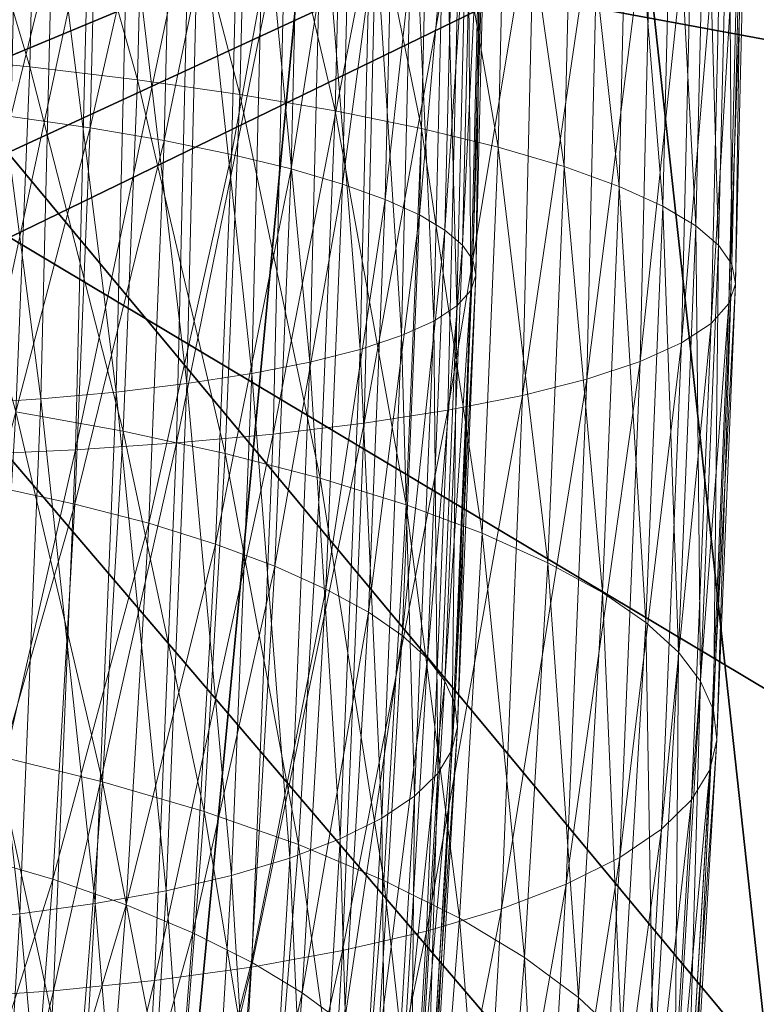
# Model space of a CAD drawing. Units: inches. Extents: x -10.6 to 12.7, y -10.7 to 11.6.
# Drawn here: x -5 to -4.8, y -8.2 to -7.9 of the extents above; entities that cross this region are included whole.
import ezdxf

# ---------------------------------------------------------------- set-up
doc = ezdxf.new("R2010")
doc.units = ezdxf.units.IN
doc.header["$MEASUREMENT"] = 0
doc.layers.add('SEAT-BASEMETAL', color=5, linetype='Continuous', lineweight=9)
doc.layers.add('SEAT-FABRIC', color=5, linetype='Continuous')

msp = doc.modelspace()

# ---------------------------------------------------------------- linework, layer by layer
at = {"layer": 'SEAT-BASEMETAL'}
for points in [[(-5.05862, -7.77554, 28.50152), (-5.02726, -7.88041, 28.49998), (-5.06104, -7.8771, 28.48779)], [(-5.02726, -7.88041, 28.49998), (-5.05862, -7.77554, 28.50152), (-5.0248, -7.77717, 28.51394)], [(-5.0248, -7.77717, 28.51394), (-4.9946, -7.88433, 28.51567), (-5.02726, -7.88041, 28.49998)], [(-4.9946, -7.88433, 28.51567), (-5.0248, -7.77717, 28.51394), (-4.99209, -7.77912, 28.5299)], [(-4.99209, -7.77912, 28.5299), (-4.96361, -7.88879, 28.53471), (-4.9946, -7.88433, 28.51567)], [(-4.96361, -7.88879, 28.53471), (-4.99209, -7.77912, 28.5299), (-4.96104, -7.78131, 28.54924)], [(-4.96104, -7.78131, 28.54924), (-4.93479, -7.89375, 28.5568), (-4.96361, -7.88879, 28.53471)], [(-4.93479, -7.89375, 28.5568), (-4.96104, -7.78131, 28.54924), (-4.93217, -7.78377, 28.57168)], [(-5.03304, -7.89544, 28.58349), (-5.00625, -7.78632, 28.61352), (-5.03039, -7.78461, 28.59848)], [(-4.93217, -7.78377, 28.57168), (-4.90861, -7.89909, 28.58158), (-4.93479, -7.89375, 28.5568)], [(-4.90861, -7.89909, 28.58158), (-4.93217, -7.78377, 28.57168), (-4.90592, -7.7864, 28.59682)], [(-5.00625, -7.78632, 28.61352), (-5.03304, -7.89544, 28.58349), (-5.00893, -7.89892, 28.59829)], [(-5.00893, -7.89892, 28.59829), (-4.98379, -7.78823, 28.63097), (-5.00625, -7.78632, 28.61352)], [(-4.98379, -7.78823, 28.63097), (-5.00893, -7.89892, 28.59829), (-4.98652, -7.90276, 28.61548)], [(-4.98652, -7.90276, 28.61548), (-4.96337, -7.79028, 28.65053), (-4.98379, -7.78823, 28.63097)], [(-4.90592, -7.7864, 28.59682), (-4.88539, -7.90476, 28.60859), (-4.90861, -7.89909, 28.58158)], [(-4.88539, -7.90476, 28.60859), (-4.90592, -7.7864, 28.59682), (-4.88264, -7.78921, 28.62422)], [(-4.96337, -7.79028, 28.65053), (-4.98652, -7.90276, 28.61548), (-4.96616, -7.90693, 28.63475)], [(-4.96616, -7.90693, 28.63475), (-4.94526, -7.79246, 28.67184), (-4.96337, -7.79028, 28.65053)], [(-4.88264, -7.78921, 28.62422), (-4.86539, -7.91064, 28.63733), (-4.88539, -7.90476, 28.60859)], [(-4.86539, -7.91064, 28.63733), (-4.88264, -7.78921, 28.62422), (-4.86256, -7.79211, 28.65336)], [(-4.94526, -7.79246, 28.67184), (-4.96616, -7.90693, 28.63475), (-4.9481, -7.91134, 28.65575)], [(-4.9481, -7.91134, 28.65575), (-4.92965, -7.79471, 28.6945), (-4.94526, -7.79246, 28.67184)], [(-4.92965, -7.79471, 28.6945), (-4.9481, -7.91134, 28.65575), (-4.93254, -7.91591, 28.67811)], [(-4.93254, -7.91591, 28.67811), (-4.91665, -7.79701, 28.71811), (-4.92965, -7.79471, 28.6945)], [(-4.86256, -7.79211, 28.65336), (-4.84874, -7.91664, 28.66727), (-4.86539, -7.91064, 28.63733)], [(-4.84874, -7.91664, 28.66727), (-4.86256, -7.79211, 28.65336), (-4.84584, -7.79507, 28.68371)], [(-4.91665, -7.79701, 28.71811), (-4.93254, -7.91591, 28.67811), (-4.91959, -7.92058, 28.7014)], [(-4.91959, -7.92058, 28.7014), (-4.90626, -7.79932, 28.74225), (-4.91665, -7.79701, 28.71811)], [(-4.84584, -7.79507, 28.68371), (-4.83545, -7.92264, 28.6979), (-4.84874, -7.91664, 28.66727)], [(-4.83545, -7.92264, 28.6979), (-4.84584, -7.79507, 28.68371), (-4.83248, -7.79803, 28.71475)], [(-4.90626, -7.79932, 28.74225), (-4.91959, -7.92058, 28.7014), (-4.90925, -7.92525, 28.72522)], [(-4.90925, -7.92525, 28.72522), (-4.89843, -7.80161, 28.76654), (-4.90626, -7.79932, 28.74225)], [(-4.83248, -7.79803, 28.71475), (-4.82547, -7.92858, 28.72873), (-4.83545, -7.92264, 28.6979)], [(-4.82547, -7.92858, 28.72873), (-4.83248, -7.79803, 28.71475), (-4.82242, -7.80097, 28.74599)], [(-4.89843, -7.80161, 28.76654), (-4.90925, -7.92525, 28.72522), (-4.90149, -7.92987, 28.7492)], [(-4.90149, -7.92987, 28.7492), (-4.89305, -7.80384, 28.79064), (-4.89843, -7.80161, 28.76654)], [(-4.82242, -7.80097, 28.74599), (-4.81861, -7.93439, 28.75931), (-4.82547, -7.92858, 28.72873)], [(-4.81861, -7.93439, 28.75931), (-4.82242, -7.80097, 28.74599), (-4.81551, -7.80384, 28.77696)], [(-4.89305, -7.80384, 28.79064), (-4.90149, -7.92987, 28.7492), (-4.89616, -7.93439, 28.77298)], [(-4.89616, -7.93439, 28.77298), (-4.88987, -7.80605, 28.81512), (-4.89305, -7.80384, 28.79064)], [(-4.88987, -7.80605, 28.81512), (-4.89616, -7.93439, 28.77298), (-4.89303, -7.93888, 28.79715)], [(-4.89303, -7.93888, 28.79715), (-4.88891, -7.80834, 28.84062), (-4.88987, -7.80605, 28.81512)], [(-4.81551, -7.80384, 28.77696), (-4.8146, -7.94017, 28.79039), (-4.81861, -7.93439, 28.75931)], [(-4.8146, -7.94017, 28.79039), (-4.81551, -7.80384, 28.77696), (-4.81142, -7.80668, 28.80844)], [(-4.81142, -7.80668, 28.80844), (-4.81343, -7.94611, 28.82277), (-4.8146, -7.94017, 28.79039)], [(-4.81343, -7.94611, 28.82277), (-4.81142, -7.80668, 28.80844), (-4.81019, -7.80962, 28.84123)], [(-4.88891, -7.80834, 28.84062), (-4.89303, -7.93888, 28.79715), (-4.89214, -7.9435, 28.82234)], [(-4.89214, -7.9435, 28.82234), (-4.89042, -7.81064, 28.86686), (-4.88891, -7.80834, 28.84062)], [(-4.81544, -7.95211, 28.8561), (-4.81019, -7.80962, 28.84123), (-4.81212, -7.81258, 28.87497)], [(-4.81019, -7.80962, 28.84123), (-4.81544, -7.95211, 28.8561), (-4.81343, -7.94611, 28.82277)], [(-4.89369, -7.94817, 28.84826), (-4.89457, -7.81295, 28.8935), (-4.89042, -7.81064, 28.86686)], [(-4.89042, -7.81064, 28.86686), (-4.89214, -7.9435, 28.82234), (-4.89369, -7.94817, 28.84826)], [(-4.82084, -7.95811, 28.88993), (-4.81212, -7.81258, 28.87497), (-4.81745, -7.81554, 28.90921)], [(-4.81212, -7.81258, 28.87497), (-4.82084, -7.95811, 28.88993), (-4.81544, -7.95211, 28.8561)], [(-4.90487, -7.95742, 28.9009), (-4.91121, -7.81737, 28.94635), (-4.90148, -7.8152, 28.92013)], [(-4.90148, -7.8152, 28.92013), (-4.89789, -7.95284, 28.87458), (-4.90487, -7.95742, 28.9009)], [(-4.89789, -7.95284, 28.87458), (-4.90148, -7.8152, 28.92013), (-4.89457, -7.81295, 28.8935)], [(-4.89457, -7.81295, 28.8935), (-4.89369, -7.94817, 28.84826), (-4.89789, -7.95284, 28.87458)], [(-4.82981, -7.96399, 28.92377), (-4.81745, -7.81554, 28.90921), (-4.82634, -7.81845, 28.94346)], [(-4.81745, -7.81554, 28.90921), (-4.82981, -7.96399, 28.92377), (-4.82084, -7.95811, 28.88993)], [(-4.91466, -7.96182, 28.92682), (-4.92371, -7.81945, 28.97171), (-4.91121, -7.81737, 28.94635)], [(-4.91121, -7.81737, 28.94635), (-4.90487, -7.95742, 28.9009), (-4.91466, -7.96182, 28.92682)], [(-4.84239, -7.96966, 28.9571), (-4.82634, -7.81845, 28.94346), (-4.83886, -7.82125, 28.97717)], [(-4.82634, -7.81845, 28.94346), (-4.84239, -7.96966, 28.9571), (-4.82981, -7.96399, 28.92377)], [(-4.94238, -7.96983, 28.9757), (-4.95639, -7.82306, 29.01818), (-4.93884, -7.82133, 28.99579)], [(-4.93884, -7.82133, 28.99579), (-4.9272, -7.96599, 28.95189), (-4.94238, -7.96983, 28.9757)], [(-4.9272, -7.96599, 28.95189), (-4.93884, -7.82133, 28.99579), (-4.92371, -7.81945, 28.97171)], [(-4.92371, -7.81945, 28.97171), (-4.91466, -7.96182, 28.92682), (-4.9272, -7.96599, 28.95189)], [(-4.85852, -7.97502, 28.98934), (-4.83886, -7.82125, 28.97717), (-4.85493, -7.82389, 29.00978)], [(-4.83886, -7.82125, 28.97717), (-4.85852, -7.97502, 28.98934), (-4.84239, -7.96966, 28.9571)], [(-4.97967, -7.97635, 29.01802), (-4.99746, -7.82583, 29.05662), (-4.97605, -7.82456, 29.03855)], [(-4.97605, -7.82456, 29.03855), (-4.95997, -7.97331, 28.99786), (-4.97967, -7.97635, 29.01802)], [(-4.95997, -7.97331, 28.99786), (-4.97605, -7.82456, 29.03855), (-4.95639, -7.82306, 29.01818)], [(-4.95639, -7.82306, 29.01818), (-4.94238, -7.96983, 28.9757), (-4.95997, -7.97331, 28.99786)], [(-4.87804, -7.97996, 29.01995), (-4.85493, -7.82389, 29.00978), (-4.87438, -7.82635, 29.04073)], [(-4.85493, -7.82389, 29.00978), (-4.87804, -7.97996, 29.01995), (-4.85852, -7.97502, 28.98934)], [(-5.02391, -7.981, 29.05136), (-5.04395, -7.82764, 29.08519), (-5.02023, -7.82685, 29.0722)], [(-5.02023, -7.82685, 29.0722), (-5.00111, -7.97893, 29.03592), (-5.02391, -7.981, 29.05136)], [(-5.00111, -7.97893, 29.03592), (-5.02023, -7.82685, 29.0722), (-4.99746, -7.82583, 29.05662)], [(-4.99746, -7.82583, 29.05662), (-4.97967, -7.97635, 29.01802), (-5.00111, -7.97893, 29.03592)], [(-4.90066, -7.98442, 29.04844), (-4.87438, -7.82635, 29.04073), (-4.89694, -7.82854, 29.06952)], [(-4.87438, -7.82635, 29.04073), (-4.90066, -7.98442, 29.04844), (-4.87804, -7.97996, 29.01995)], [(-5.04395, -7.82764, 29.08519), (-5.02391, -7.981, 29.05136), (-5.04765, -7.98258, 29.06424)], [(-4.95356, -7.99165, 29.09736), (-4.92221, -7.83048, 29.09571), (-4.94975, -7.83212, 29.11894)], [(-4.92221, -7.83048, 29.09571), (-4.95356, -7.99165, 29.09736), (-4.92598, -7.98835, 29.07436)], [(-4.92598, -7.98835, 29.07436), (-4.89694, -7.82854, 29.06952), (-4.92221, -7.83048, 29.09571)], [(-4.89694, -7.82854, 29.06952), (-4.92598, -7.98835, 29.07436), (-4.90066, -7.98442, 29.04844)], [(-5.01339, -7.99636, 29.13378), (-4.97904, -7.83344, 29.13898), (-5.00953, -7.83444, 29.15568)], [(-4.97904, -7.83344, 29.13898), (-5.01339, -7.99636, 29.13378), (-4.98287, -7.99432, 29.11722)], [(-4.98287, -7.99432, 29.11722), (-4.94975, -7.83212, 29.11894), (-4.97904, -7.83344, 29.13898)], [(-4.94975, -7.83212, 29.11894), (-4.98287, -7.99432, 29.11722), (-4.95356, -7.99165, 29.09736)], [(-5.04458, -7.99778, 29.14703), (-5.00953, -7.83444, 29.15568), (-5.04071, -7.83513, 29.16903)], [(-5.00953, -7.83444, 29.15568), (-5.04458, -7.99778, 29.14703), (-5.01339, -7.99636, 29.13378)], [(-5.03153, -7.98487, 28.4758), (-5.06104, -7.8771, 28.48779), (-5.02726, -7.88041, 28.49998)], [(-5.02726, -7.88041, 28.49998), (-4.99894, -7.99077, 28.49103), (-5.03153, -7.98487, 28.4758)], [(-4.99894, -7.99077, 28.49103), (-5.02726, -7.88041, 28.49998), (-4.9946, -7.88433, 28.51567)], [(-4.9946, -7.88433, 28.51567), (-4.96804, -7.99752, 28.50953), (-4.99894, -7.99077, 28.49103)], [(-4.96804, -7.99752, 28.50953), (-4.9946, -7.88433, 28.51567), (-4.96361, -7.88879, 28.53471)], [(-4.96361, -7.88879, 28.53471), (-4.93934, -8.00501, 28.53104), (-4.96804, -7.99752, 28.50953)], [(-4.93934, -8.00501, 28.53104), (-4.96361, -7.88879, 28.53471), (-4.93479, -7.89375, 28.5568)], [(-5.03761, -8.00759, 28.55753), (-5.00893, -7.89892, 28.59829), (-5.03304, -7.89544, 28.58349)], [(-4.93479, -7.89375, 28.5568), (-4.91326, -8.01311, 28.55519), (-4.93934, -8.00501, 28.53104)], [(-4.91326, -8.01311, 28.55519), (-4.93479, -7.89375, 28.5568), (-4.90861, -7.89909, 28.58158)], [(-5.00893, -7.89892, 28.59829), (-5.03761, -8.00759, 28.55753), (-5.01358, -8.01284, 28.57192)], [(-5.01358, -8.01284, 28.57192), (-4.98652, -7.90276, 28.61548), (-5.00893, -7.89892, 28.59829)], [(-4.90861, -7.89909, 28.58158), (-4.89017, -8.02168, 28.58152), (-4.91326, -8.01311, 28.55519)], [(-4.89017, -8.02168, 28.58152), (-4.90861, -7.89909, 28.58158), (-4.88539, -7.90476, 28.60859)], [(-4.98652, -7.90276, 28.61548), (-5.01358, -8.01284, 28.57192), (-4.99125, -8.01866, 28.58865)], [(-4.99125, -8.01866, 28.58865), (-4.96616, -7.90693, 28.63475), (-4.98652, -7.90276, 28.61548)], [(-4.88539, -7.90476, 28.60859), (-4.87029, -8.03058, 28.60957), (-4.89017, -8.02168, 28.58152)], [(-4.87029, -8.03058, 28.60957), (-4.88539, -7.90476, 28.60859), (-4.86539, -7.91064, 28.63733)], [(-4.96616, -7.90693, 28.63475), (-4.99125, -8.01866, 28.58865), (-4.97097, -8.02497, 28.60742)], [(-4.97097, -8.02497, 28.60742), (-4.9481, -7.91134, 28.65575), (-4.96616, -7.90693, 28.63475)], [(-4.86539, -7.91064, 28.63733), (-4.85376, -8.03963, 28.6388), (-4.87029, -8.03058, 28.60957)], [(-4.85376, -8.03963, 28.6388), (-4.86539, -7.91064, 28.63733), (-4.84874, -7.91664, 28.66727)], [(-4.9481, -7.91134, 28.65575), (-4.97097, -8.02497, 28.60742), (-4.95301, -8.03164, 28.62791)], [(-4.95301, -8.03164, 28.62791), (-4.93254, -7.91591, 28.67811), (-4.9481, -7.91134, 28.65575)], [(-4.93254, -7.91591, 28.67811), (-4.95301, -8.03164, 28.62791), (-4.93755, -8.03856, 28.64972)], [(-4.93755, -8.03856, 28.64972), (-4.91959, -7.92058, 28.7014), (-4.93254, -7.91591, 28.67811)], [(-4.84874, -7.91664, 28.66727), (-4.8406, -8.04873, 28.66871), (-4.85376, -8.03963, 28.6388)], [(-4.8406, -8.04873, 28.66871), (-4.84874, -7.91664, 28.66727), (-4.83545, -7.92264, 28.6979)], [(-4.91959, -7.92058, 28.7014), (-4.93755, -8.03856, 28.64972), (-4.92469, -8.04559, 28.67246)], [(-4.92469, -8.04559, 28.67246), (-4.90925, -7.92525, 28.72522), (-4.91959, -7.92058, 28.7014)], [(-4.83545, -7.92264, 28.6979), (-4.83074, -8.05771, 28.69884), (-4.8406, -8.04873, 28.66871)], [(-4.83074, -8.05771, 28.69884), (-4.83545, -7.92264, 28.6979), (-4.82547, -7.92858, 28.72873)], [(-4.90925, -7.92525, 28.72522), (-4.92469, -8.04559, 28.67246), (-4.91445, -8.05267, 28.69573)], [(-4.91445, -8.05267, 28.69573), (-4.90149, -7.92987, 28.7492), (-4.90925, -7.92525, 28.72522)], [(-4.82547, -7.92858, 28.72873), (-4.82402, -8.06647, 28.72873), (-4.83074, -8.05771, 28.69884)], [(-4.82402, -8.06647, 28.72873), (-4.82547, -7.92858, 28.72873), (-4.81861, -7.93439, 28.75931)], [(-4.90149, -7.92987, 28.7492), (-4.91445, -8.05267, 28.69573), (-4.90678, -8.05965, 28.71915)], [(-4.90678, -8.05965, 28.71915), (-4.89616, -7.93439, 28.77298), (-4.90149, -7.92987, 28.7492)], [(-4.89616, -7.93439, 28.77298), (-4.90678, -8.05965, 28.71915), (-4.90156, -8.06647, 28.74241)], [(-4.90156, -8.06647, 28.74241), (-4.89303, -7.93888, 28.79715), (-4.89616, -7.93439, 28.77298)], [(-4.81861, -7.93439, 28.75931), (-4.8201, -8.07522, 28.75913), (-4.82402, -8.06647, 28.72873)], [(-4.8201, -8.07522, 28.75913), (-4.81861, -7.93439, 28.75931), (-4.8146, -7.94017, 28.79039)], [(-4.89303, -7.93888, 28.79715), (-4.90156, -8.06647, 28.74241), (-4.89852, -8.07328, 28.76604)], [(-4.89852, -8.07328, 28.76604), (-4.89214, -7.9435, 28.82234), (-4.89303, -7.93888, 28.79715)], [(-4.8146, -7.94017, 28.79039), (-4.81908, -8.08421, 28.7908), (-4.8201, -8.07522, 28.75913)], [(-4.81908, -8.08421, 28.7908), (-4.8146, -7.94017, 28.79039), (-4.81343, -7.94611, 28.82277)], [(-4.89214, -7.9435, 28.82234), (-4.89852, -8.07328, 28.76604), (-4.89771, -8.08025, 28.79068)], [(-4.89771, -8.08025, 28.79068), (-4.89369, -7.94817, 28.84826), (-4.89214, -7.9435, 28.82234)], [(-4.82121, -8.09329, 28.82342), (-4.81343, -7.94611, 28.82277), (-4.81544, -7.95211, 28.8561)], [(-4.81343, -7.94611, 28.82277), (-4.82121, -8.09329, 28.82342), (-4.81908, -8.08421, 28.7908)], [(-4.89369, -7.94817, 28.84826), (-4.89771, -8.08025, 28.79068), (-4.89937, -8.08733, 28.81605)], [(-4.89937, -8.08733, 28.81605), (-4.89789, -7.95284, 28.87458), (-4.89369, -7.94817, 28.84826)], [(-4.90368, -8.09438, 28.84181), (-4.90487, -7.95742, 28.9009), (-4.89789, -7.95284, 28.87458)], [(-4.89789, -7.95284, 28.87458), (-4.89937, -8.08733, 28.81605), (-4.90368, -8.09438, 28.84181)], [(-4.82674, -8.10236, 28.85654), (-4.81544, -7.95211, 28.8561), (-4.82084, -7.95811, 28.88993)], [(-4.81544, -7.95211, 28.8561), (-4.82674, -8.10236, 28.85654), (-4.82121, -8.09329, 28.82342)], [(-4.91074, -8.10129, 28.86759), (-4.91466, -7.96182, 28.92682), (-4.90487, -7.95742, 28.9009)], [(-4.90487, -7.95742, 28.9009), (-4.90368, -8.09438, 28.84181), (-4.91074, -8.10129, 28.86759)], [(-4.83583, -8.11124, 28.88969), (-4.82084, -7.95811, 28.88993), (-4.82981, -7.96399, 28.92377)], [(-4.82084, -7.95811, 28.88993), (-4.83583, -8.11124, 28.88969), (-4.82674, -8.10236, 28.85654)], [(-4.92062, -8.10796, 28.89299), (-4.9272, -7.96599, 28.95189), (-4.91466, -7.96182, 28.92682)], [(-4.91466, -7.96182, 28.92682), (-4.91074, -8.10129, 28.86759), (-4.92062, -8.10796, 28.89299)], [(-4.84853, -8.11982, 28.92234), (-4.82981, -7.96399, 28.92377), (-4.84239, -7.96966, 28.9571)], [(-4.82981, -7.96399, 28.92377), (-4.84853, -8.11982, 28.92234), (-4.83583, -8.11124, 28.88969)], [(-4.93326, -8.11426, 28.91757), (-4.94238, -7.96983, 28.9757), (-4.9272, -7.96599, 28.95189)], [(-4.9272, -7.96599, 28.95189), (-4.92062, -8.10796, 28.89299), (-4.93326, -8.11426, 28.91757)], [(-4.94852, -8.12009, 28.94092), (-4.95997, -7.97331, 28.99786), (-4.94238, -7.96983, 28.9757)], [(-4.94238, -7.96983, 28.9757), (-4.93326, -8.11426, 28.91757), (-4.94852, -8.12009, 28.94092)], [(-4.86477, -8.12791, 28.95394), (-4.84239, -7.96966, 28.9571), (-4.85852, -7.97502, 28.98934)], [(-4.84239, -7.96966, 28.9571), (-4.86477, -8.12791, 28.95394), (-4.84853, -8.11982, 28.92234)], [(-4.96618, -8.12533, 28.96267), (-4.97967, -7.97635, 29.01802), (-4.95997, -7.97331, 28.99786)], [(-4.95997, -7.97331, 28.99786), (-4.94852, -8.12009, 28.94092), (-4.96618, -8.12533, 28.96267)], [(-4.98594, -8.12993, 28.98247), (-5.00111, -7.97893, 29.03592), (-4.97967, -7.97635, 29.01802)], [(-4.97967, -7.97635, 29.01802), (-4.96618, -8.12533, 28.96267), (-4.98594, -8.12993, 28.98247)], [(-4.88439, -8.13541, 28.98397), (-4.85852, -7.97502, 28.98934), (-4.87804, -7.97996, 29.01995)], [(-4.85852, -7.97502, 28.98934), (-4.88439, -8.13541, 28.98397), (-4.86477, -8.12791, 28.95394)], [(-5.00744, -8.13383, 29.00006), (-5.02391, -7.981, 29.05136), (-5.00111, -7.97893, 29.03592)], [(-5.00111, -7.97893, 29.03592), (-4.98594, -8.12993, 28.98247), (-5.00744, -8.13383, 29.00006)], [(-5.04765, -7.98258, 29.06424), (-5.03028, -8.13696, 29.01525), (-5.05405, -8.13937, 29.02795)], [(-5.03028, -8.13696, 29.01525), (-5.04765, -7.98258, 29.06424), (-5.02391, -7.981, 29.05136)], [(-5.02391, -7.981, 29.05136), (-5.00744, -8.13383, 29.00006), (-5.03028, -8.13696, 29.01525)], [(-4.90709, -8.14215, 29.01193), (-4.87804, -7.97996, 29.01995), (-4.90066, -7.98442, 29.04844)], [(-4.87804, -7.97996, 29.01995), (-4.90709, -8.14215, 29.01193), (-4.88439, -8.13541, 28.98397)], [(-5.03153, -7.98487, 28.4758), (-5.00521, -8.09692, 28.45547), (-5.03768, -8.08902, 28.44091)], [(-5.00521, -8.09692, 28.45547), (-5.03153, -7.98487, 28.4758), (-4.99894, -7.99077, 28.49103)], [(-4.9325, -8.14808, 29.03739), (-4.90066, -7.98442, 29.04844), (-4.92598, -7.98835, 29.07436)], [(-4.90066, -7.98442, 29.04844), (-4.9325, -8.14808, 29.03739), (-4.90709, -8.14215, 29.01193)], [(-4.96014, -8.15307, 29.06), (-4.92598, -7.98835, 29.07436), (-4.95356, -7.99165, 29.09736)], [(-4.92598, -7.98835, 29.07436), (-4.96014, -8.15307, 29.06), (-4.9325, -8.14808, 29.03739)], [(-4.99894, -7.99077, 28.49103), (-4.97445, -8.10596, 28.47321), (-5.00521, -8.09692, 28.45547)], [(-4.97445, -8.10596, 28.47321), (-4.99894, -7.99077, 28.49103), (-4.96804, -7.99752, 28.50953)], [(-5.02007, -8.16021, 29.09586), (-4.98287, -7.99432, 29.11722), (-5.01339, -7.99636, 29.13378)], [(-4.98287, -7.99432, 29.11722), (-5.02007, -8.16021, 29.09586), (-4.98951, -8.15711, 29.07953)], [(-4.98951, -8.15711, 29.07953), (-4.95356, -7.99165, 29.09736), (-4.98287, -7.99432, 29.11722)], [(-4.95356, -7.99165, 29.09736), (-4.98951, -8.15711, 29.07953), (-4.96014, -8.15307, 29.06)], [(-5.0513, -8.16234, 29.10894), (-5.01339, -7.99636, 29.13378), (-5.04458, -7.99778, 29.14703)], [(-5.01339, -7.99636, 29.13378), (-5.0513, -8.16234, 29.10894), (-5.02007, -8.16021, 29.09586)], [(-4.96804, -7.99752, 28.50953), (-4.94589, -8.11597, 28.49387), (-4.97445, -8.10596, 28.47321)], [(-4.94589, -8.11597, 28.49387), (-4.96804, -7.99752, 28.50953), (-4.93934, -8.00501, 28.53104)], [(-4.93934, -8.00501, 28.53104), (-4.91998, -8.12681, 28.5171), (-4.94589, -8.11597, 28.49387)], [(-4.91998, -8.12681, 28.5171), (-4.93934, -8.00501, 28.53104), (-4.91326, -8.01311, 28.55519)], [(-5.04421, -8.11943, 28.52006), (-5.01358, -8.01284, 28.57192), (-5.03761, -8.00759, 28.55753)], [(-5.01358, -8.01284, 28.57192), (-5.04421, -8.11943, 28.52006), (-5.02029, -8.12645, 28.53386)], [(-5.02029, -8.12645, 28.53386), (-4.99125, -8.01866, 28.58865), (-5.01358, -8.01284, 28.57192)], [(-4.91326, -8.01311, 28.55519), (-4.89705, -8.13829, 28.54247), (-4.91998, -8.12681, 28.5171)], [(-4.89705, -8.13829, 28.54247), (-4.91326, -8.01311, 28.55519), (-4.89017, -8.02168, 28.58152)], [(-4.99125, -8.01866, 28.58865), (-5.02029, -8.12645, 28.53386), (-4.99808, -8.13425, 28.54993)], [(-4.99808, -8.13425, 28.54993), (-4.97097, -8.02497, 28.60742), (-4.99125, -8.01866, 28.58865)], [(-4.89017, -8.02168, 28.58152), (-4.87735, -8.15017, 28.5695), (-4.89705, -8.13829, 28.54247)], [(-4.87735, -8.15017, 28.5695), (-4.89017, -8.02168, 28.58152), (-4.87029, -8.03058, 28.60957)], [(-4.97097, -8.02497, 28.60742), (-4.99808, -8.13425, 28.54993), (-4.97792, -8.14267, 28.568)], [(-4.97792, -8.14267, 28.568), (-4.95301, -8.03164, 28.62791), (-4.97097, -8.02497, 28.60742)], [(-4.95301, -8.03164, 28.62791), (-4.97792, -8.14267, 28.568), (-4.96009, -8.15159, 28.58773)], [(-4.96009, -8.15159, 28.58773), (-4.93755, -8.03856, 28.64972), (-4.95301, -8.03164, 28.62791)], [(-4.87029, -8.03058, 28.60957), (-4.861, -8.1623, 28.59771), (-4.87735, -8.15017, 28.5695)], [(-4.861, -8.1623, 28.59771), (-4.87029, -8.03058, 28.60957), (-4.85376, -8.03963, 28.6388)], [(-4.93755, -8.03856, 28.64972), (-4.96009, -8.15159, 28.58773), (-4.94477, -8.16084, 28.60876)], [(-4.94477, -8.16084, 28.60876), (-4.92469, -8.04559, 28.67246), (-4.93755, -8.03856, 28.64972)], [(-4.85376, -8.03963, 28.6388), (-4.84803, -8.17445, 28.6266), (-4.861, -8.1623, 28.59771)], [(-4.84803, -8.17445, 28.6266), (-4.85376, -8.03963, 28.6388), (-4.8406, -8.04873, 28.66871)], [(-4.92469, -8.04559, 28.67246), (-4.94477, -8.16084, 28.60876), (-4.93205, -8.17028, 28.63069)], [(-4.93205, -8.17028, 28.63069), (-4.91445, -8.05267, 28.69573), (-4.92469, -8.04559, 28.67246)], [(-4.8406, -8.04873, 28.66871), (-4.83834, -8.18647, 28.65571), (-4.84803, -8.17445, 28.6266)], [(-4.83834, -8.18647, 28.65571), (-4.8406, -8.04873, 28.66871), (-4.83074, -8.05771, 28.69884)], [(-4.91445, -8.05267, 28.69573), (-4.93205, -8.17028, 28.63069), (-4.92196, -8.17972, 28.65316)], [(-4.92196, -8.17972, 28.65316), (-4.90678, -8.05965, 28.71915), (-4.91445, -8.05267, 28.69573)], [(-4.90678, -8.05965, 28.71915), (-4.92196, -8.17972, 28.65316), (-4.91444, -8.18908, 28.6758)], [(-4.91444, -8.18908, 28.6758), (-4.90156, -8.06647, 28.74241), (-4.90678, -8.05965, 28.71915)], [(-4.83074, -8.05771, 28.69884), (-4.83179, -8.19819, 28.68461), (-4.83834, -8.18647, 28.65571)], [(-4.83179, -8.19819, 28.68461), (-4.83074, -8.05771, 28.69884), (-4.82402, -8.06647, 28.72873)], [(-4.90156, -8.06647, 28.74241), (-4.91444, -8.18908, 28.6758), (-4.90933, -8.19819, 28.69828)], [(-4.90933, -8.19819, 28.69828), (-4.89852, -8.07328, 28.76604), (-4.90156, -8.06647, 28.74241)], [(-4.82402, -8.06647, 28.72873), (-4.82806, -8.2099, 28.71401), (-4.83179, -8.19819, 28.68461)], [(-4.82806, -8.2099, 28.71401), (-4.82402, -8.06647, 28.72873), (-4.8201, -8.07522, 28.75913)], [(-4.89852, -8.07328, 28.76604), (-4.90933, -8.19819, 28.69828), (-4.90644, -8.2073, 28.72115)], [(-4.90644, -8.2073, 28.72115), (-4.89771, -8.08025, 28.79068), (-4.89852, -8.07328, 28.76604)], [(-4.8201, -8.07522, 28.75913), (-4.82721, -8.22191, 28.74467), (-4.82806, -8.2099, 28.71401)], [(-4.82721, -8.22191, 28.74467), (-4.8201, -8.07522, 28.75913), (-4.81908, -8.08421, 28.7908)], [(-4.89771, -8.08025, 28.79068), (-4.90644, -8.2073, 28.72115), (-4.90578, -8.21665, 28.745)], [(-4.90578, -8.21665, 28.745), (-4.89937, -8.08733, 28.81605), (-4.89771, -8.08025, 28.79068)], [(-4.82951, -8.23408, 28.77626), (-4.81908, -8.08421, 28.7908), (-4.82121, -8.09329, 28.82342)], [(-4.81908, -8.08421, 28.7908), (-4.82951, -8.23408, 28.77626), (-4.82721, -8.22191, 28.74467)], [(-5.03768, -8.08902, 28.44091), (-5.01345, -8.20109, 28.40878), (-5.04575, -8.19123, 28.3951)], [(-5.01345, -8.20109, 28.40878), (-5.03768, -8.08902, 28.44091), (-5.00521, -8.09692, 28.45547)], [(-4.89937, -8.08733, 28.81605), (-4.90578, -8.21665, 28.745), (-4.90757, -8.2261, 28.76957)], [(-4.90757, -8.2261, 28.76957), (-4.90368, -8.09438, 28.84181), (-4.89937, -8.08733, 28.81605)], [(-4.90368, -8.09438, 28.84181), (-4.90757, -8.2261, 28.76957), (-4.91201, -8.23552, 28.79453)], [(-4.91201, -8.23552, 28.79453), (-4.91074, -8.10129, 28.86759), (-4.90368, -8.09438, 28.84181)], [(-4.83523, -8.24619, 28.80836), (-4.82121, -8.09329, 28.82342), (-4.82674, -8.10236, 28.85654)], [(-4.82121, -8.09329, 28.82342), (-4.83523, -8.24619, 28.80836), (-4.82951, -8.23408, 28.77626)], [(-5.00521, -8.09692, 28.45547), (-4.98286, -8.21238, 28.42552), (-5.01345, -8.20109, 28.40878)], [(-4.98286, -8.21238, 28.42552), (-5.00521, -8.09692, 28.45547), (-4.97445, -8.10596, 28.47321)], [(-4.91922, -8.24477, 28.81953), (-4.92062, -8.10796, 28.89299), (-4.91074, -8.10129, 28.86759)], [(-4.91074, -8.10129, 28.86759), (-4.91201, -8.23552, 28.79453), (-4.91922, -8.24477, 28.81953)], [(-4.8445, -8.25809, 28.8405), (-4.82674, -8.10236, 28.85654), (-4.83583, -8.11124, 28.88969)], [(-4.82674, -8.10236, 28.85654), (-4.8445, -8.25809, 28.8405), (-4.83523, -8.24619, 28.80836)], [(-4.97445, -8.10596, 28.47321), (-4.9545, -8.22487, 28.44507), (-4.98286, -8.21238, 28.42552)], [(-4.9545, -8.22487, 28.44507), (-4.97445, -8.10596, 28.47321), (-4.94589, -8.11597, 28.49387)], [(-4.92923, -8.25369, 28.84417), (-4.93326, -8.11426, 28.91757), (-4.92062, -8.10796, 28.89299)], [(-4.92062, -8.10796, 28.89299), (-4.91922, -8.24477, 28.81953), (-4.92923, -8.25369, 28.84417)], [(-4.85737, -8.26955, 28.87218), (-4.83583, -8.11124, 28.88969), (-4.84853, -8.11982, 28.92234)], [(-4.83583, -8.11124, 28.88969), (-4.85737, -8.26955, 28.87218), (-4.8445, -8.25809, 28.8405)], [(-4.94589, -8.11597, 28.49387), (-4.9288, -8.23839, 28.46709), (-4.9545, -8.22487, 28.44507)], [(-4.94199, -8.26213, 28.86804), (-4.94852, -8.12009, 28.94092), (-4.93326, -8.11426, 28.91757)], [(-4.9288, -8.23839, 28.46709), (-4.94589, -8.11597, 28.49387), (-4.91998, -8.12681, 28.5171)], [(-4.93326, -8.11426, 28.91757), (-4.92923, -8.25369, 28.84417), (-4.94199, -8.26213, 28.86804)], [(-5.05289, -8.22918, 28.47088), (-5.02029, -8.12645, 28.53386), (-5.04421, -8.11943, 28.52006)], [(-4.87378, -8.28039, 28.90287), (-4.84853, -8.11982, 28.92234), (-4.86477, -8.12791, 28.95394)], [(-4.84853, -8.11982, 28.92234), (-4.87378, -8.28039, 28.90287), (-4.85737, -8.26955, 28.87218)], [(-4.95736, -8.26992, 28.89074), (-4.96618, -8.12533, 28.96267), (-4.94852, -8.12009, 28.94092)], [(-4.94852, -8.12009, 28.94092), (-4.94199, -8.26213, 28.86804), (-4.95736, -8.26992, 28.89074)], [(-4.97513, -8.27693, 28.91188), (-4.98594, -8.12993, 28.98247), (-4.96618, -8.12533, 28.96267)], [(-4.96618, -8.12533, 28.96267), (-4.95736, -8.26992, 28.89074), (-4.97513, -8.27693, 28.91188)], [(-5.02029, -8.12645, 28.53386), (-5.05289, -8.22918, 28.47088), (-5.0291, -8.23795, 28.4839)], [(-5.0291, -8.23795, 28.4839), (-4.99808, -8.13425, 28.54993), (-5.02029, -8.12645, 28.53386)], [(-4.91998, -8.12681, 28.5171), (-4.90609, -8.25269, 28.49119), (-4.9288, -8.23839, 28.46709)], [(-4.90609, -8.25269, 28.49119), (-4.91998, -8.12681, 28.5171), (-4.89705, -8.13829, 28.54247)], [(-4.89354, -8.29041, 28.93205), (-4.86477, -8.12791, 28.95394), (-4.88439, -8.13541, 28.98397)], [(-4.86477, -8.12791, 28.95394), (-4.89354, -8.29041, 28.93205), (-4.87378, -8.28039, 28.90287)], [(-4.99498, -8.28308, 28.93117), (-5.00744, -8.13383, 29.00006), (-4.98594, -8.12993, 28.98247)], [(-4.98594, -8.12993, 28.98247), (-4.97513, -8.27693, 28.91188), (-4.99498, -8.28308, 28.93117)], [(-5.01656, -8.28829, 28.94831), (-5.03028, -8.13696, 29.01525), (-5.00744, -8.13383, 29.00006)], [(-4.99808, -8.13425, 28.54993), (-5.0291, -8.23795, 28.4839), (-5.00705, -8.24767, 28.4991)], [(-5.00744, -8.13383, 29.00006), (-4.99498, -8.28308, 28.93117), (-5.01656, -8.28829, 28.94831)], [(-5.00705, -8.24767, 28.4991), (-4.97792, -8.14267, 28.568), (-4.99808, -8.13425, 28.54993)], [(-5.03947, -8.2925, 28.96315), (-5.05405, -8.13937, 29.02795), (-5.03028, -8.13696, 29.01525)], [(-5.03028, -8.13696, 29.01525), (-5.01656, -8.28829, 28.94831), (-5.03947, -8.2925, 28.96315)], [(-4.91639, -8.29944, 28.95924), (-4.88439, -8.13541, 28.98397), (-4.90709, -8.14215, 29.01193)], [(-4.88439, -8.13541, 28.98397), (-4.91639, -8.29944, 28.95924), (-4.89354, -8.29041, 28.93205)], [(-4.89705, -8.13829, 28.54247), (-4.88663, -8.26753, 28.5169), (-4.90609, -8.25269, 28.49119)], [(-4.88663, -8.26753, 28.5169), (-4.89705, -8.13829, 28.54247), (-4.87735, -8.15017, 28.5695)], [(-4.97792, -8.14267, 28.568), (-5.00705, -8.24767, 28.4991), (-4.98705, -8.25819, 28.51623)], [(-4.98705, -8.25819, 28.51623), (-4.96009, -8.15159, 28.58773), (-4.97792, -8.14267, 28.568)], [(-4.94191, -8.30734, 28.98403), (-4.90709, -8.14215, 29.01193), (-4.9325, -8.14808, 29.03739)], [(-4.90709, -8.14215, 29.01193), (-4.94191, -8.30734, 28.98403), (-4.91639, -8.29944, 28.95924)], [(-4.96966, -8.31403, 29.00608), (-4.9325, -8.14808, 29.03739), (-4.96014, -8.15307, 29.06)], [(-4.9325, -8.14808, 29.03739), (-4.96966, -8.31403, 29.00608), (-4.94191, -8.30734, 28.98403)], [(-4.96009, -8.15159, 28.58773), (-4.98705, -8.25819, 28.51623), (-4.9694, -8.2693, 28.53497)], [(-4.9694, -8.2693, 28.53497), (-4.94477, -8.16084, 28.60876), (-4.96009, -8.15159, 28.58773)], [(-4.87735, -8.15017, 28.5695), (-4.87052, -8.28266, 28.54377), (-4.88663, -8.26753, 28.5169)], [(-4.87052, -8.28266, 28.54377), (-4.87735, -8.15017, 28.5695), (-4.861, -8.1623, 28.59771)], [(-4.99911, -8.31945, 29.02515), (-4.96014, -8.15307, 29.06), (-4.98951, -8.15711, 29.07953)], [(-4.96014, -8.15307, 29.06), (-4.99911, -8.31945, 29.02515), (-4.96966, -8.31403, 29.00608)], [(-5.02972, -8.32357, 29.04113), (-4.98951, -8.15711, 29.07953), (-5.02007, -8.16021, 29.09586)], [(-4.98951, -8.15711, 29.07953), (-5.02972, -8.32357, 29.04113), (-4.99911, -8.31945, 29.02515)], [(-5.06099, -8.32643, 29.05397), (-5.02007, -8.16021, 29.09586), (-5.0513, -8.16234, 29.10894)], [(-5.02007, -8.16021, 29.09586), (-5.06099, -8.32643, 29.05397), (-5.02972, -8.32357, 29.04113)], [(-4.94477, -8.16084, 28.60876), (-4.9694, -8.2693, 28.53497), (-4.95426, -8.28085, 28.55497)], [(-4.95426, -8.28085, 28.55497), (-4.93205, -8.17028, 28.63069), (-4.94477, -8.16084, 28.60876)], [(-4.861, -8.1623, 28.59771), (-4.85777, -8.29783, 28.57131), (-4.87052, -8.28266, 28.54377)], [(-4.85777, -8.29783, 28.57131), (-4.861, -8.1623, 28.59771), (-4.84803, -8.17445, 28.6266)]]:
    msp.add_3dface(points, dxfattribs=at)
at = {"layer": 'SEAT-FABRIC'}
for points in [[(-5.69146, -5.03793, 30.24317), (-5.62199, -8.21784, 30.62744), (-4.36244, -7.60625, 30.24583)], [(-3.5227, -6.16023, 28.51088), (-4.84687, -6.81336, 28.95197), (-4.2921, -8.275, 29.33502)], [(-3.44335, -8.43424, 29.14999), (-4.88127, -6.84992, 28.84506), (-3.5318, -6.18966, 28.39686)], [(-3.54451, -6.24472, 28.19013), (-3.45491, -8.52499, 29.00235), (-4.94129, -6.91765, 28.65314)], [(-5.20482, -7.79808, 29.22997), (-3.46539, -8.11966, 28.91086), (-4.50228, -6.30822, 28.47007)], [(-4.80337, -8.18356, 29.10746), (-5.82218, -8.49535, 29.87758), (-6.24437, -6.45118, 29.11876)], [(-6.24437, -6.45118, 29.11876), (-4.94129, -6.91765, 28.65314), (-4.80337, -8.18356, 29.10746)], [(-4.99704, -8.39002, 29.66805), (-4.84687, -6.81336, 28.95197), (-6.29058, -6.85332, 29.74954)], [(-4.2921, -8.275, 29.33502), (-4.84687, -6.81336, 28.95197), (-4.99704, -8.39002, 29.66805)], [(-6.36228, -6.89277, 29.66438), (-4.88127, -6.84992, 28.84506), (-5.61585, -8.39695, 29.84953)], [(-5.61585, -8.39695, 29.84953), (-4.88127, -6.84992, 28.84506), (-4.29506, -8.39277, 29.32647)], [(-4.88127, -6.84992, 28.84506), (-3.44335, -8.43424, 29.14999), (-4.29506, -8.39277, 29.32647)], [(-6.29058, -6.85332, 29.74954), (-5.80384, -8.22013, 30.01991), (-4.99704, -8.39002, 29.66805)], [(-4.80337, -8.18356, 29.10746), (-4.94129, -6.91765, 28.65314), (-3.45491, -8.52499, 29.00235)], [(-4.41504, -7.62116, 30.04471), (-5.62439, -7.20327, 30.39401), (-5.60444, -8.16926, 30.42894)], [(-5.65114, -8.37027, 30.46452), (-5.58302, -7.60366, 30.50977), (-4.41173, -8.30335, 30.10452)], [(-5.58302, -7.60366, 30.50977), (-4.39362, -7.61764, 30.13248), (-4.41173, -8.30335, 30.10452)], [(-4.3818, -8.34053, 30.21256), (-4.36244, -7.60625, 30.24583), (-5.62199, -8.21784, 30.62744)], [(-5.60444, -8.16926, 30.42894), (-4.4297, -8.26325, 30.02831), (-4.41504, -7.62116, 30.04471)], [(-5.68042, -7.62295, 30.33572), (-4.44624, -7.63331, 29.93145), (-5.67439, -8.14342, 30.33735)], [(-4.1547, -8.37274, 29.77415), (-5.67439, -8.14342, 30.33735), (-4.44624, -7.63331, 29.93145)], [(-5.49514, -8.31699, 29.66045), (-4.70634, -8.38178, 29.35814), (-5.20482, -7.79808, 29.22997)], [(-3.46539, -8.11966, 28.91086), (-5.20482, -7.79808, 29.22997), (-4.70634, -8.38178, 29.35814)], [(-5.67439, -8.14342, 30.33735), (-4.1547, -8.37274, 29.77415), (-5.62179, -8.29726, 30.28431)]]:
    msp.add_3dface(points, dxfattribs=at)

doc.saveas('drawing.dxf')
